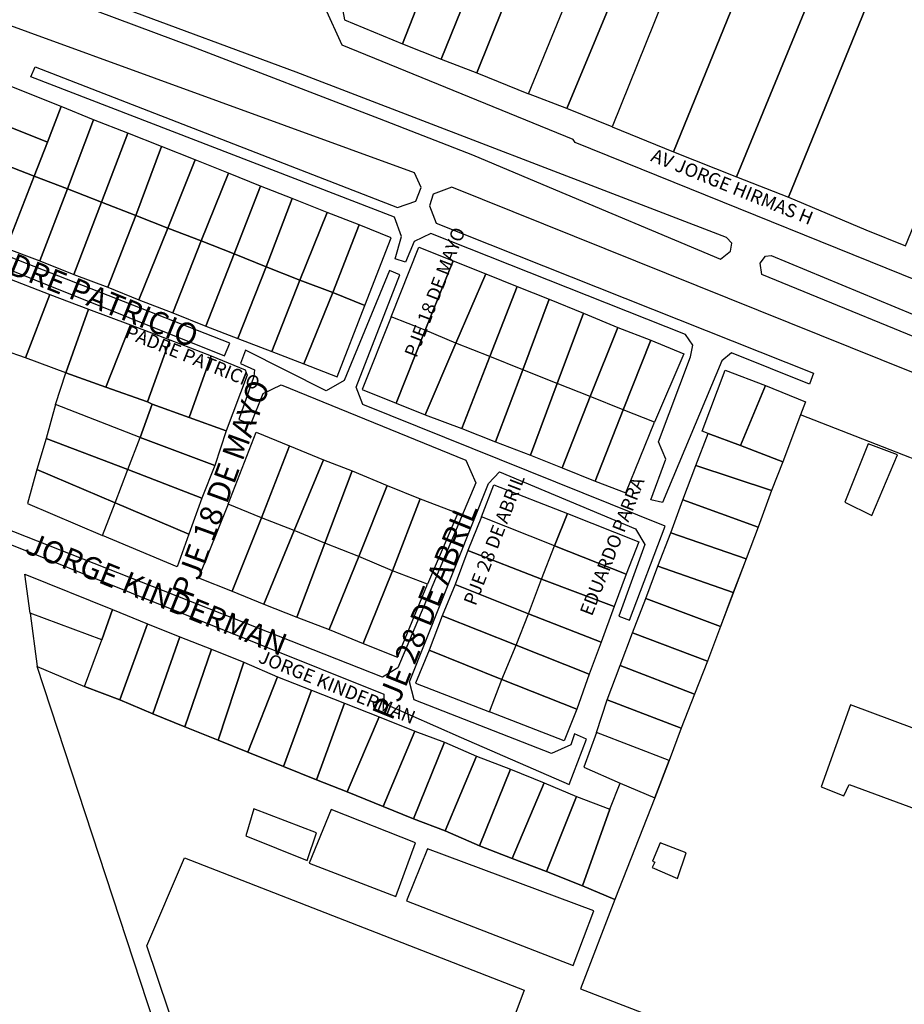
# Model space of a CAD drawing. Units: inches. Extents: x 394044 to 418064, y 6252608 to 6284423.
# Drawn here: x 402478 to 402756, y 6275795 to 6276105 of the extents above; entities that cross this region are included whole.
import ezdxf

# ---------------------------------------------------------------- set-up
doc = ezdxf.new("R2010")
doc.units = ezdxf.units.IN
doc.header["$MEASUREMENT"] = 0
for name, color, linetype in [('NO_VIVIENDA', 7, 'CONTINUOUS'), ('NOMBRE_C_GRANDE', 7, 'CONTINUOUS'), ('NOMBRE_CALLE', 7, 'CONTINUOUS'), ('PARCELA', 7, 'CONTINUOUS'), ('SOLERA', 7, 'CONTINUOUS')]:
    doc.layers.add(name, color=color, linetype=linetype)
doc.styles.add('AUDIT_D_050910191855-0', font='txt')

msp = doc.modelspace()

# ---------------------------------------------------------------- linework, layer by layer
at = {"layer": 'NO_VIVIENDA', "color": 3}
for points in [[(402753.55, 6275967.96), (402744.38, 6275971.39), (402737.01, 6275953.09), (402745.56, 6275948.88), (402753.55, 6275967.96)], [(402753.55, 6275967.96), (402744.38, 6275971.39), (402737.01, 6275953.09), (402745.56, 6275948.88), (402753.55, 6275967.96)], [(402805.72, 6275864.33), (402738.83, 6275889.29), (402729.57, 6275863.48), (402736.73, 6275860.68), (402738.41, 6275864.19), (402798.71, 6275842.03), (402805.72, 6275864.33)], [(402805.72, 6275864.33), (402738.83, 6275889.29), (402729.57, 6275863.48), (402736.73, 6275860.68), (402738.41, 6275864.19), (402798.71, 6275842.03), (402805.72, 6275864.33)], [(402567.89, 6275840.35), (402570.83, 6275849.04), (402551.2, 6275856.61), (402548.68, 6275848.06), (402567.89, 6275840.35)], [(402567.89, 6275840.35), (402570.83, 6275849.04), (402551.2, 6275856.61), (402548.68, 6275848.06), (402567.89, 6275840.35)], [(402595.79, 6275828.99), (402601.96, 6275845.82), (402575.46, 6275856.33), (402568.59, 6275839.5), (402595.79, 6275828.99)], [(402595.79, 6275828.99), (402601.96, 6275845.82), (402575.46, 6275856.33), (402568.59, 6275839.5), (402595.79, 6275828.99)], [(402676.57, 6275840.07), (402677.27, 6275839.79), (402676.43, 6275838.1), (402684.42, 6275834.6), (402687.08, 6275842.73), (402678.95, 6275845.82), (402676.57, 6275840.07)], [(402676.57, 6275840.07), (402677.27, 6275839.79), (402676.43, 6275838.1), (402684.42, 6275834.6), (402687.08, 6275842.73), (402678.95, 6275845.82), (402676.57, 6275840.07)], [(402658.06, 6275824.5), (402605.75, 6275843.99), (402599.16, 6275827.59), (402651.61, 6275807.25), (402658.06, 6275824.5)], [(402658.06, 6275824.5), (402605.75, 6275843.99), (402599.16, 6275827.59), (402651.61, 6275807.25), (402658.06, 6275824.5)], [(402606.17, 6275719.19), (402541.38, 6275742.46), (402517.54, 6275813.42), (402529.32, 6275841.19), (402636.18, 6275799.54), (402606.17, 6275719.19)], [(402606.17, 6275719.19), (402541.38, 6275742.46), (402517.54, 6275813.42), (402529.32, 6275841.19), (402636.18, 6275799.54), (402606.17, 6275719.19)]]:
    msp.add_lwpolyline(points, dxfattribs=at)
at = {"layer": 'PARCELA', "color": 8}
for points in [[(402621.32, 6276088.13), (402637.58, 6276081.54), (402664.65, 6276147.87), (402647.96, 6276154.88), (402640.53, 6276136.37), (402633.94, 6276119.83), (402621.32, 6276088.13)], [(402621.32, 6276088.13), (402637.58, 6276081.54), (402664.65, 6276147.87), (402647.96, 6276154.88), (402640.53, 6276136.37), (402633.94, 6276119.83), (402621.32, 6276088.13)], [(402664.65, 6276147.87), (402676.99, 6276142.82), (402649.64, 6276076.92), (402637.58, 6276081.54), (402664.65, 6276147.87)], [(402664.65, 6276147.87), (402676.99, 6276142.82), (402649.64, 6276076.92), (402637.58, 6276081.54), (402664.65, 6276147.87)], [(402719.34, 6276049.01), (402743.6, 6276038.77), (402756.08, 6276033.72), (402782.3, 6276097.81), (402787.35, 6276109.87), (402790.01, 6276116.46), (402792.26, 6276121.79), (402794.64, 6276127.96), (402796.32, 6276132.03), (402786.23, 6276135.81), (402781.32, 6276137.64), (402776.97, 6276139.32), (402768.28, 6276142.54), (402759.02, 6276146.05), (402746.82, 6276116.46), (402719.34, 6276049.01)], [(402719.34, 6276049.01), (402743.6, 6276038.77), (402756.08, 6276033.72), (402782.3, 6276097.81), (402787.35, 6276109.87), (402790.01, 6276116.46), (402792.26, 6276121.79), (402794.64, 6276127.96), (402796.32, 6276132.03), (402786.23, 6276135.81), (402781.32, 6276137.64), (402776.97, 6276139.32), (402768.28, 6276142.54), (402759.02, 6276146.05), (402746.82, 6276116.46), (402719.34, 6276049.01)], [(402676.99, 6276142.82), (402679.93, 6276141.56), (402690.45, 6276137.36), (402663.81, 6276071.17), (402649.64, 6276076.92), (402676.99, 6276142.82)], [(402676.99, 6276142.82), (402679.93, 6276141.56), (402690.45, 6276137.36), (402663.81, 6276071.17), (402649.64, 6276076.92), (402676.99, 6276142.82)], [(402683.16, 6276063.31), (402710.22, 6276129.78), (402696.62, 6276134.69), (402690.45, 6276137.36), (402663.81, 6276071.17), (402683.16, 6276063.31)], [(402683.16, 6276063.31), (402710.22, 6276129.78), (402696.62, 6276134.69), (402690.45, 6276137.36), (402663.81, 6276071.17), (402683.16, 6276063.31)], [(402702.93, 6276055.46), (402730.41, 6276122.35), (402719.62, 6276126.28), (402710.22, 6276129.78), (402683.16, 6276063.31), (402702.93, 6276055.46)], [(402702.93, 6276055.46), (402730.41, 6276122.35), (402719.62, 6276126.28), (402710.22, 6276129.78), (402683.16, 6276063.31), (402702.93, 6276055.46)], [(402597.9, 6276097.25), (402610.1, 6276092.48), (402622.86, 6276124.17), (402610.38, 6276129.08), (402607.71, 6276122.21), (402597.9, 6276097.25)], [(402597.9, 6276097.25), (402610.1, 6276092.48), (402622.86, 6276124.17), (402610.38, 6276129.08), (402607.71, 6276122.21), (402597.9, 6276097.25)], [(402610.1, 6276092.48), (402621.32, 6276088.13), (402633.94, 6276119.83), (402622.86, 6276124.17), (402610.1, 6276092.48)], [(402610.1, 6276092.48), (402621.32, 6276088.13), (402633.94, 6276119.83), (402622.86, 6276124.17), (402610.1, 6276092.48)], [(402597.9, 6276097.25), (402607.71, 6276122.21), (402579.11, 6276107.63), (402579.67, 6276104.82), (402597.9, 6276097.25)], [(402597.9, 6276097.25), (402607.71, 6276122.21), (402579.11, 6276107.63), (402579.67, 6276104.82), (402597.9, 6276097.25)], [(402702.93, 6276055.46), (402719.34, 6276049.01), (402746.82, 6276116.46), (402738.55, 6276119.41), (402730.41, 6276122.35), (402702.93, 6276055.46)], [(402702.93, 6276055.46), (402719.34, 6276049.01), (402746.82, 6276116.46), (402738.55, 6276119.41), (402730.41, 6276122.35), (402702.93, 6276055.46)], [(402490.62, 6276077.62), (402467.62, 6276086.73), (402462.85, 6276080.28), (402461.59, 6276076.21), (402486.27, 6276066.4), (402490.62, 6276077.62)], [(402490.62, 6276077.62), (402467.62, 6276086.73), (402462.85, 6276080.28), (402461.59, 6276076.21), (402486.27, 6276066.4), (402490.62, 6276077.62)], [(402500.72, 6276073.41), (402490.62, 6276077.62), (402486.27, 6276066.4), (402482.07, 6276055.6), (402492.58, 6276051.67), (402500.72, 6276073.41)], [(402500.72, 6276073.41), (402490.62, 6276077.62), (402486.27, 6276066.4), (402482.07, 6276055.6), (402492.58, 6276051.67), (402500.72, 6276073.41)], [(402461.59, 6276076.21), (402458.09, 6276065), (402482.07, 6276055.6), (402486.27, 6276066.4), (402461.59, 6276076.21)], [(402461.59, 6276076.21), (402458.09, 6276065), (402482.07, 6276055.6), (402486.27, 6276066.4), (402461.59, 6276076.21)], [(402511.51, 6276069.2), (402500.72, 6276073.41), (402492.58, 6276051.67), (402503.24, 6276047.47), (402511.51, 6276069.2)], [(402511.51, 6276069.2), (402500.72, 6276073.41), (402492.58, 6276051.67), (402503.24, 6276047.47), (402511.51, 6276069.2)], [(402522.17, 6276065), (402511.51, 6276069.2), (402503.24, 6276047.47), (402514.04, 6276043.26), (402522.17, 6276065)], [(402522.17, 6276065), (402511.51, 6276069.2), (402503.24, 6276047.47), (402514.04, 6276043.26), (402522.17, 6276065)], [(402458.09, 6276065), (402453.18, 6276048.87), (402455.42, 6276040.04), (402473.23, 6276033.02), (402482.07, 6276055.6), (402458.09, 6276065)], [(402458.09, 6276065), (402453.18, 6276048.87), (402455.42, 6276040.04), (402473.23, 6276033.02), (402482.07, 6276055.6), (402458.09, 6276065)], [(402532.69, 6276060.79), (402522.17, 6276065), (402514.04, 6276043.26), (402524.14, 6276039.33), (402532.69, 6276060.79)], [(402532.69, 6276060.79), (402522.17, 6276065), (402514.04, 6276043.26), (402524.14, 6276039.33), (402532.69, 6276060.79)], [(402543.21, 6276056.58), (402532.69, 6276060.79), (402524.14, 6276039.33), (402534.65, 6276035.27), (402543.21, 6276056.58)], [(402543.21, 6276056.58), (402532.69, 6276060.79), (402524.14, 6276039.33), (402534.65, 6276035.27), (402543.21, 6276056.58)], [(402482.07, 6276055.6), (402473.23, 6276033.02), (402483.89, 6276028.96), (402492.58, 6276051.67), (402482.07, 6276055.6)], [(402482.07, 6276055.6), (402473.23, 6276033.02), (402483.89, 6276028.96), (402492.58, 6276051.67), (402482.07, 6276055.6)], [(402553.3, 6276052.52), (402543.21, 6276056.58), (402534.65, 6276035.27), (402545.03, 6276031.2), (402553.3, 6276052.52)], [(402553.3, 6276052.52), (402543.21, 6276056.58), (402534.65, 6276035.27), (402545.03, 6276031.2), (402553.3, 6276052.52)], [(402563.26, 6276048.59), (402553.3, 6276052.52), (402545.03, 6276031.2), (402554.99, 6276027.13), (402563.26, 6276048.59)], [(402563.26, 6276048.59), (402553.3, 6276052.52), (402545.03, 6276031.2), (402554.99, 6276027.13), (402563.26, 6276048.59)], [(402483.89, 6276028.96), (402494.55, 6276024.75), (402503.24, 6276047.47), (402492.58, 6276051.67), (402483.89, 6276028.96)], [(402483.89, 6276028.96), (402494.55, 6276024.75), (402503.24, 6276047.47), (402492.58, 6276051.67), (402483.89, 6276028.96)], [(402494.55, 6276024.75), (402505.2, 6276020.68), (402514.04, 6276043.26), (402503.24, 6276047.47), (402494.55, 6276024.75)], [(402494.55, 6276024.75), (402505.2, 6276020.68), (402514.04, 6276043.26), (402503.24, 6276047.47), (402494.55, 6276024.75)], [(402574.2, 6276044.24), (402563.26, 6276048.59), (402554.99, 6276027.13), (402565.64, 6276022.93), (402574.2, 6276044.24)], [(402574.2, 6276044.24), (402563.26, 6276048.59), (402554.99, 6276027.13), (402565.64, 6276022.93), (402574.2, 6276044.24)], [(402505.2, 6276020.68), (402515.02, 6276016.76), (402524.14, 6276039.33), (402514.04, 6276043.26), (402505.2, 6276020.68)], [(402505.2, 6276020.68), (402515.02, 6276016.76), (402524.14, 6276039.33), (402514.04, 6276043.26), (402505.2, 6276020.68)], [(402584.29, 6276040.32), (402574.2, 6276044.24), (402565.64, 6276022.93), (402576.02, 6276019), (402584.29, 6276040.32)], [(402584.29, 6276040.32), (402574.2, 6276044.24), (402565.64, 6276022.93), (402576.02, 6276019), (402584.29, 6276040.32)], [(402586.12, 6276014.93), (402594.39, 6276036.25), (402584.29, 6276040.32), (402576.02, 6276019), (402586.12, 6276014.93)], [(402586.12, 6276014.93), (402594.39, 6276036.25), (402584.29, 6276040.32), (402576.02, 6276019), (402586.12, 6276014.93)], [(402515.02, 6276016.76), (402525.68, 6276012.69), (402534.65, 6276035.27), (402524.14, 6276039.33), (402515.02, 6276016.76)], [(402515.02, 6276016.76), (402525.68, 6276012.69), (402534.65, 6276035.27), (402524.14, 6276039.33), (402515.02, 6276016.76)], [(402525.68, 6276012.69), (402536.05, 6276008.48), (402545.03, 6276031.2), (402534.65, 6276035.27), (402525.68, 6276012.69)], [(402525.68, 6276012.69), (402536.05, 6276008.48), (402545.03, 6276031.2), (402534.65, 6276035.27), (402525.68, 6276012.69)], [(402536.05, 6276008.48), (402546.15, 6276004.56), (402554.99, 6276027.13), (402545.03, 6276031.2), (402536.05, 6276008.48)], [(402536.05, 6276008.48), (402546.15, 6276004.56), (402554.99, 6276027.13), (402545.03, 6276031.2), (402536.05, 6276008.48)], [(402594.39, 6276011.43), (402603.09, 6276033.3), (402613.88, 6276028.96), (402605.05, 6276007.22), (402594.39, 6276011.43)], [(402594.39, 6276011.43), (402603.09, 6276033.3), (402613.88, 6276028.96), (402605.05, 6276007.22), (402594.39, 6276011.43)], [(402613.88, 6276028.96), (402624.12, 6276024.89), (402614.72, 6276003.15), (402605.05, 6276007.22), (402613.88, 6276028.96)], [(402613.88, 6276028.96), (402624.12, 6276024.89), (402614.72, 6276003.15), (402605.05, 6276007.22), (402613.88, 6276028.96)], [(402546.15, 6276004.56), (402556.81, 6276000.49), (402565.64, 6276022.93), (402554.99, 6276027.13), (402546.15, 6276004.56)], [(402546.15, 6276004.56), (402556.81, 6276000.49), (402565.64, 6276022.93), (402554.99, 6276027.13), (402546.15, 6276004.56)], [(402624.12, 6276024.89), (402633.94, 6276020.96), (402625.38, 6275998.95), (402614.72, 6276003.15), (402624.12, 6276024.89)], [(402624.12, 6276024.89), (402633.94, 6276020.96), (402625.38, 6275998.95), (402614.72, 6276003.15), (402624.12, 6276024.89)], [(402466.08, 6276003.15), (402472.39, 6276024.05), (402486.97, 6276018.44), (402479.4, 6275998.53), (402466.08, 6276003.15)], [(402466.08, 6276003.15), (402472.39, 6276024.05), (402486.97, 6276018.44), (402479.4, 6275998.53), (402466.08, 6276003.15)], [(402556.81, 6276000.49), (402566.91, 6275996.56), (402576.02, 6276019), (402565.64, 6276022.93), (402556.81, 6276000.49)], [(402556.81, 6276000.49), (402566.91, 6275996.56), (402576.02, 6276019), (402565.64, 6276022.93), (402556.81, 6276000.49)], [(402486.97, 6276018.44), (402499.17, 6276013.81), (402492.02, 6275993.76), (402479.4, 6275998.53), (402486.97, 6276018.44)], [(402486.97, 6276018.44), (402499.17, 6276013.81), (402492.02, 6275993.76), (402479.4, 6275998.53), (402486.97, 6276018.44)], [(402566.91, 6275996.56), (402577.42, 6275992.5), (402586.12, 6276014.93), (402576.02, 6276019), (402566.91, 6275996.56)], [(402566.91, 6275996.56), (402577.42, 6275992.5), (402586.12, 6276014.93), (402576.02, 6276019), (402566.91, 6275996.56)], [(402633.94, 6276020.96), (402644.03, 6276016.9), (402635.76, 6275994.74), (402625.38, 6275998.95), (402633.94, 6276020.96)], [(402633.94, 6276020.96), (402644.03, 6276016.9), (402635.76, 6275994.74), (402625.38, 6275998.95), (402633.94, 6276020.96)], [(402644.03, 6276016.9), (402654.83, 6276012.55), (402646.56, 6275990.39), (402635.76, 6275994.74), (402644.03, 6276016.9)], [(402644.03, 6276016.9), (402654.83, 6276012.55), (402646.56, 6275990.39), (402635.76, 6275994.74), (402644.03, 6276016.9)], [(402499.17, 6276013.81), (402512.36, 6276008.9), (402504.64, 6275989.27), (402492.02, 6275993.76), (402499.17, 6276013.81)], [(402499.17, 6276013.81), (402512.36, 6276008.9), (402504.64, 6275989.27), (402492.02, 6275993.76), (402499.17, 6276013.81)], [(402654.83, 6276012.55), (402665.63, 6276008.06), (402656.93, 6275986.33), (402646.56, 6275990.39), (402654.83, 6276012.55)], [(402654.83, 6276012.55), (402665.63, 6276008.06), (402656.93, 6275986.33), (402646.56, 6275990.39), (402654.83, 6276012.55)], [(402512.36, 6276008.9), (402524.7, 6276004.14), (402517.68, 6275984.64), (402504.64, 6275989.27), (402512.36, 6276008.9)], [(402512.36, 6276008.9), (402524.7, 6276004.14), (402517.68, 6275984.64), (402504.64, 6275989.27), (402512.36, 6276008.9)], [(402594.39, 6276011.43), (402585.28, 6275988.57), (402595.93, 6275984.22), (402605.05, 6276007.22), (402594.39, 6276011.43)], [(402594.39, 6276011.43), (402585.28, 6275988.57), (402595.93, 6275984.22), (402605.05, 6276007.22), (402594.39, 6276011.43)], [(402595.93, 6275984.22), (402605.05, 6275980.58), (402614.72, 6276003.15), (402605.05, 6276007.22), (402595.93, 6275984.22)], [(402595.93, 6275984.22), (402605.05, 6275980.58), (402614.72, 6276003.15), (402605.05, 6276007.22), (402595.93, 6275984.22)], [(402665.63, 6276008.06), (402676.01, 6276004), (402667.31, 6275982.12), (402656.93, 6275986.33), (402665.63, 6276008.06)], [(402665.63, 6276008.06), (402676.01, 6276004), (402667.31, 6275982.12), (402656.93, 6275986.33), (402665.63, 6276008.06)], [(402524.7, 6276004.14), (402537.74, 6275999.09), (402530.87, 6275979.74), (402519.23, 6275983.94), (402517.68, 6275984.64), (402524.7, 6276004.14)], [(402524.7, 6276004.14), (402537.74, 6275999.09), (402530.87, 6275979.74), (402519.23, 6275983.94), (402517.68, 6275984.64), (402524.7, 6276004.14)], [(402605.05, 6275980.58), (402616.55, 6275976.23), (402625.38, 6275998.95), (402614.72, 6276003.15), (402605.05, 6275980.58)], [(402605.05, 6275980.58), (402616.55, 6275976.23), (402625.38, 6275998.95), (402614.72, 6276003.15), (402605.05, 6275980.58)], [(402676.01, 6276004), (402686.38, 6275999.79), (402677.13, 6275978.19), (402667.31, 6275982.12), (402676.01, 6276004)], [(402676.01, 6276004), (402686.38, 6275999.79), (402677.13, 6275978.19), (402667.31, 6275982.12), (402676.01, 6276004)], [(402537.74, 6275999.09), (402548.39, 6275994.74), (402549.1, 6275993.06), (402542.51, 6275975.53), (402530.87, 6275979.74), (402537.74, 6275999.09)], [(402537.74, 6275999.09), (402548.39, 6275994.74), (402549.1, 6275993.06), (402542.51, 6275975.53), (402530.87, 6275979.74), (402537.74, 6275999.09)], [(402616.55, 6275976.23), (402627.2, 6275972.02), (402635.76, 6275994.74), (402625.38, 6275998.95), (402616.55, 6275976.23)], [(402616.55, 6275976.23), (402627.2, 6275972.02), (402635.76, 6275994.74), (402625.38, 6275998.95), (402616.55, 6275976.23)], [(402515.44, 6275973.43), (402488.8, 6275983.8), (402492.02, 6275993.76), (402504.64, 6275989.27), (402517.68, 6275984.64), (402519.23, 6275983.94), (402515.44, 6275973.43)], [(402515.44, 6275973.43), (402488.8, 6275983.8), (402492.02, 6275993.76), (402504.64, 6275989.27), (402517.68, 6275984.64), (402519.23, 6275983.94), (402515.44, 6275973.43)], [(402627.2, 6275972.02), (402638.14, 6275967.82), (402646.56, 6275990.39), (402635.76, 6275994.74), (402627.2, 6275972.02)], [(402627.2, 6275972.02), (402638.14, 6275967.82), (402646.56, 6275990.39), (402635.76, 6275994.74), (402627.2, 6275972.02)], [(402694.09, 6275974.69), (402692.13, 6275975.39), (402699.42, 6275994.6), (402712.04, 6275989.83), (402704.19, 6275970.9), (402694.09, 6275974.69)], [(402694.09, 6275974.69), (402692.13, 6275975.39), (402699.42, 6275994.6), (402712.04, 6275989.83), (402704.19, 6275970.9), (402694.09, 6275974.69)], [(402638.14, 6275967.82), (402648.1, 6275963.89), (402656.93, 6275986.33), (402646.56, 6275990.39), (402638.14, 6275967.82)], [(402638.14, 6275967.82), (402648.1, 6275963.89), (402656.93, 6275986.33), (402646.56, 6275990.39), (402638.14, 6275967.82)], [(402712.04, 6275989.83), (402724.67, 6275984.64), (402723.12, 6275980.58), (402717.51, 6275965.71), (402704.19, 6275970.9), (402712.04, 6275989.83)], [(402712.04, 6275989.83), (402724.67, 6275984.64), (402723.12, 6275980.58), (402717.51, 6275965.71), (402704.19, 6275970.9), (402712.04, 6275989.83)], [(402648.1, 6275963.89), (402658.48, 6275959.68), (402667.31, 6275982.12), (402656.93, 6275986.33), (402648.1, 6275963.89)], [(402648.1, 6275963.89), (402658.48, 6275959.68), (402667.31, 6275982.12), (402656.93, 6275986.33), (402648.1, 6275963.89)], [(402488.8, 6275983.8), (402485.85, 6275973.14), (402511.51, 6275963.33), (402515.44, 6275973.43), (402488.8, 6275983.8)], [(402488.8, 6275983.8), (402485.85, 6275973.14), (402511.51, 6275963.33), (402515.44, 6275973.43), (402488.8, 6275983.8)], [(402542.51, 6275975.53), (402538.86, 6275964.59), (402515.44, 6275973.43), (402519.23, 6275983.94), (402542.51, 6275975.53)], [(402542.51, 6275975.53), (402538.86, 6275964.59), (402515.44, 6275973.43), (402519.23, 6275983.94), (402542.51, 6275975.53)], [(402658.48, 6275959.68), (402668.15, 6275956.04), (402677.13, 6275978.19), (402667.31, 6275982.12), (402658.48, 6275959.68)], [(402658.48, 6275959.68), (402668.15, 6275956.04), (402677.13, 6275978.19), (402667.31, 6275982.12), (402658.48, 6275959.68)], [(402723.12, 6275980.58), (402717.51, 6275965.71), (402714.01, 6275956.74), (402709.8, 6275945.24), (402706.01, 6275935.28), (402697.88, 6275913.97), (402693.81, 6275903.03), (402689.75, 6275892.65), (402685.54, 6275881.99), (402681.75, 6275871.76), (402677.27, 6275859.98), (402664.65, 6275828.01), (402653.85, 6275799.96), (402780.48, 6275751.02), (402806.7, 6275842.73), (402836.29, 6275936.4), (402792.4, 6275953.51), (402723.12, 6275980.58)], [(402723.12, 6275980.58), (402717.51, 6275965.71), (402714.01, 6275956.74), (402709.8, 6275945.24), (402706.01, 6275935.28), (402697.88, 6275913.97), (402693.81, 6275903.03), (402689.75, 6275892.65), (402685.54, 6275881.99), (402681.75, 6275871.76), (402677.27, 6275859.98), (402664.65, 6275828.01), (402653.85, 6275799.96), (402780.48, 6275751.02), (402806.7, 6275842.73), (402836.29, 6275936.4), (402792.4, 6275953.51), (402723.12, 6275980.58)], [(402553.58, 6275948.18), (402543.07, 6275952.39), (402551.9, 6275975.11), (402562.42, 6275970.76), (402553.58, 6275948.18)], [(402553.58, 6275948.18), (402543.07, 6275952.39), (402551.9, 6275975.11), (402562.42, 6275970.76), (402553.58, 6275948.18)], [(402485.85, 6275973.14), (402482.91, 6275963.33), (402507.59, 6275952.81), (402511.51, 6275963.33), (402485.85, 6275973.14)], [(402485.85, 6275973.14), (402482.91, 6275963.33), (402507.59, 6275952.81), (402511.51, 6275963.33), (402485.85, 6275973.14)], [(402538.86, 6275964.59), (402534.79, 6275954.35), (402511.51, 6275963.33), (402515.44, 6275973.43), (402538.86, 6275964.59)], [(402538.86, 6275964.59), (402534.79, 6275954.35), (402511.51, 6275963.33), (402515.44, 6275973.43), (402538.86, 6275964.59)], [(402690.17, 6275964.59), (402694.09, 6275974.69), (402704.19, 6275970.9), (402717.51, 6275965.71), (402714.01, 6275956.74), (402690.17, 6275964.59)], [(402690.17, 6275964.59), (402694.09, 6275974.69), (402704.19, 6275970.9), (402717.51, 6275965.71), (402714.01, 6275956.74), (402690.17, 6275964.59)], [(402562.42, 6275970.76), (402573.08, 6275966.41), (402563.82, 6275944.12), (402553.58, 6275948.18), (402562.42, 6275970.76)], [(402562.42, 6275970.76), (402573.08, 6275966.41), (402563.82, 6275944.12), (402553.58, 6275948.18), (402562.42, 6275970.76)], [(402573.08, 6275966.41), (402582.05, 6275962.91), (402573.5, 6275940.19), (402563.82, 6275944.12), (402573.08, 6275966.41)], [(402573.08, 6275966.41), (402582.05, 6275962.91), (402573.5, 6275940.19), (402563.82, 6275944.12), (402573.08, 6275966.41)], [(402482.91, 6275963.33), (402479.96, 6275952.67), (402503.52, 6275942.57), (402507.59, 6275952.81), (402482.91, 6275963.33)], [(402482.91, 6275963.33), (402479.96, 6275952.67), (402503.52, 6275942.57), (402507.59, 6275952.81), (402482.91, 6275963.33)], [(402534.79, 6275954.35), (402530.73, 6275943), (402507.59, 6275952.81), (402511.51, 6275963.33), (402534.79, 6275954.35)], [(402534.79, 6275954.35), (402530.73, 6275943), (402507.59, 6275952.81), (402511.51, 6275963.33), (402534.79, 6275954.35)], [(402582.05, 6275962.91), (402593.13, 6275958.28), (402584.15, 6275935.98), (402573.5, 6275940.19), (402582.05, 6275962.91)], [(402582.05, 6275962.91), (402593.13, 6275958.28), (402584.15, 6275935.98), (402573.5, 6275940.19), (402582.05, 6275962.91)], [(402686.1, 6275953.79), (402690.17, 6275964.59), (402714.01, 6275956.74), (402709.8, 6275945.24), (402686.1, 6275953.79)], [(402686.1, 6275953.79), (402690.17, 6275964.59), (402714.01, 6275956.74), (402709.8, 6275945.24), (402686.1, 6275953.79)], [(402593.13, 6275958.28), (402603.51, 6275954.07), (402594.81, 6275931.5), (402584.15, 6275935.98), (402593.13, 6275958.28)], [(402593.13, 6275958.28), (402603.51, 6275954.07), (402594.81, 6275931.5), (402584.15, 6275935.98), (402593.13, 6275958.28)], [(402622.72, 6275948.46), (402626.64, 6275958.56), (402649.78, 6275949.45), (402645.72, 6275939.35), (402622.72, 6275948.46)], [(402622.72, 6275948.46), (402626.64, 6275958.56), (402649.78, 6275949.45), (402645.72, 6275939.35), (402622.72, 6275948.46)], [(402603.51, 6275954.07), (402615.29, 6275949.59), (402605.75, 6275927.29), (402594.81, 6275931.5), (402603.51, 6275954.07)], [(402603.51, 6275954.07), (402615.29, 6275949.59), (402605.75, 6275927.29), (402594.81, 6275931.5), (402603.51, 6275954.07)], [(402682.32, 6275943.42), (402686.1, 6275953.79), (402709.8, 6275945.24), (402706.01, 6275935.28), (402682.32, 6275943.42)], [(402682.32, 6275943.42), (402686.1, 6275953.79), (402709.8, 6275945.24), (402706.01, 6275935.28), (402682.32, 6275943.42)], [(402530.73, 6275943), (402527.08, 6275932.76), (402503.52, 6275942.57), (402507.59, 6275952.81), (402530.73, 6275943)], [(402530.73, 6275943), (402527.08, 6275932.76), (402503.52, 6275942.57), (402507.59, 6275952.81), (402530.73, 6275943)], [(402543.07, 6275952.39), (402533.81, 6275929.25), (402544.33, 6275925.05), (402553.58, 6275948.18), (402543.07, 6275952.39)], [(402543.07, 6275952.39), (402533.81, 6275929.25), (402544.33, 6275925.05), (402553.58, 6275948.18), (402543.07, 6275952.39)], [(402544.33, 6275925.05), (402554.28, 6275920.98), (402563.82, 6275944.12), (402553.58, 6275948.18), (402544.33, 6275925.05)], [(402544.33, 6275925.05), (402554.28, 6275920.98), (402563.82, 6275944.12), (402553.58, 6275948.18), (402544.33, 6275925.05)], [(402622.72, 6275948.46), (402618.51, 6275937.81), (402641.65, 6275928.83), (402645.72, 6275939.35), (402622.72, 6275948.46)], [(402622.72, 6275948.46), (402618.51, 6275937.81), (402641.65, 6275928.83), (402645.72, 6275939.35), (402622.72, 6275948.46)], [(402649.78, 6275949.45), (402672.22, 6275940.61), (402668.29, 6275930.37), (402645.72, 6275939.35), (402649.78, 6275949.45)], [(402649.78, 6275949.45), (402672.22, 6275940.61), (402668.29, 6275930.37), (402645.72, 6275939.35), (402649.78, 6275949.45)], [(402554.28, 6275920.98), (402564.66, 6275916.91), (402573.5, 6275940.19), (402563.82, 6275944.12), (402554.28, 6275920.98)], [(402554.28, 6275920.98), (402564.66, 6275916.91), (402573.5, 6275940.19), (402563.82, 6275944.12), (402554.28, 6275920.98)], [(402678.25, 6275932.9), (402682.32, 6275943.42), (402706.01, 6275935.28), (402701.95, 6275924.62), (402678.25, 6275932.9)], [(402678.25, 6275932.9), (402682.32, 6275943.42), (402706.01, 6275935.28), (402701.95, 6275924.62), (402678.25, 6275932.9)], [(402564.66, 6275916.91), (402574.9, 6275912.99), (402584.15, 6275935.98), (402573.5, 6275940.19), (402564.66, 6275916.91)], [(402564.66, 6275916.91), (402574.9, 6275912.99), (402584.15, 6275935.98), (402573.5, 6275940.19), (402564.66, 6275916.91)], [(402618.51, 6275937.81), (402614.44, 6275927.15), (402637.58, 6275917.89), (402641.65, 6275928.83), (402618.51, 6275937.81)], [(402618.51, 6275937.81), (402614.44, 6275927.15), (402637.58, 6275917.89), (402641.65, 6275928.83), (402618.51, 6275937.81)], [(402668.29, 6275930.37), (402664.51, 6275920.28), (402641.65, 6275928.83), (402645.72, 6275939.35), (402668.29, 6275930.37)], [(402668.29, 6275930.37), (402664.51, 6275920.28), (402641.65, 6275928.83), (402645.72, 6275939.35), (402668.29, 6275930.37)], [(402574.9, 6275912.99), (402585.56, 6275908.64), (402594.81, 6275931.5), (402584.15, 6275935.98), (402574.9, 6275912.99)], [(402574.9, 6275912.99), (402585.56, 6275908.64), (402594.81, 6275931.5), (402584.15, 6275935.98), (402574.9, 6275912.99)], [(402585.56, 6275908.64), (402596.35, 6275904.29), (402605.75, 6275927.29), (402594.81, 6275931.5), (402585.56, 6275908.64)], [(402585.56, 6275908.64), (402596.35, 6275904.29), (402605.75, 6275927.29), (402594.81, 6275931.5), (402585.56, 6275908.64)], [(402674.46, 6275922.8), (402678.25, 6275932.9), (402701.95, 6275924.62), (402697.88, 6275913.97), (402674.46, 6275922.8)], [(402674.46, 6275922.8), (402678.25, 6275932.9), (402701.95, 6275924.62), (402697.88, 6275913.97), (402674.46, 6275922.8)], [(402479.12, 6275930.37), (402506.75, 6275919.3), (402503.38, 6275909.76), (402480.8, 6275918.17), (402479.12, 6275930.37)], [(402479.12, 6275930.37), (402506.75, 6275919.3), (402503.38, 6275909.76), (402480.8, 6275918.17), (402479.12, 6275930.37)], [(402664.51, 6275920.28), (402660.44, 6275909.06), (402637.58, 6275917.89), (402641.65, 6275928.83), (402664.51, 6275920.28)], [(402664.51, 6275920.28), (402660.44, 6275909.06), (402637.58, 6275917.89), (402641.65, 6275928.83), (402664.51, 6275920.28)], [(402614.44, 6275927.15), (402610.38, 6275917.33), (402633.66, 6275908.08), (402637.58, 6275917.89), (402614.44, 6275927.15)], [(402614.44, 6275927.15), (402610.38, 6275917.33), (402633.66, 6275908.08), (402637.58, 6275917.89), (402614.44, 6275927.15)], [(402670.26, 6275912), (402674.46, 6275922.8), (402697.88, 6275913.97), (402693.81, 6275903.03), (402670.26, 6275912)], [(402670.26, 6275912), (402674.46, 6275922.8), (402697.88, 6275913.97), (402693.81, 6275903.03), (402670.26, 6275912)], [(402506.75, 6275919.3), (402517.68, 6275914.81), (402508.99, 6275890.83), (402497.91, 6275895.04), (402503.38, 6275909.76), (402506.75, 6275919.3)], [(402506.75, 6275919.3), (402517.68, 6275914.81), (402508.99, 6275890.83), (402497.91, 6275895.04), (402503.38, 6275909.76), (402506.75, 6275919.3)], [(402480.8, 6275918.17), (402483.05, 6275901.35), (402497.91, 6275895.04), (402503.38, 6275909.76), (402480.8, 6275918.17)], [(402480.8, 6275918.17), (402483.05, 6275901.35), (402497.91, 6275895.04), (402503.38, 6275909.76), (402480.8, 6275918.17)], [(402610.38, 6275917.33), (402606.31, 6275906.54), (402629.17, 6275897.28), (402633.66, 6275908.08), (402610.38, 6275917.33)], [(402610.38, 6275917.33), (402606.31, 6275906.54), (402629.17, 6275897.28), (402633.66, 6275908.08), (402610.38, 6275917.33)], [(402660.44, 6275909.06), (402656.65, 6275898.96), (402633.66, 6275908.08), (402637.58, 6275917.89), (402660.44, 6275909.06)], [(402660.44, 6275909.06), (402656.65, 6275898.96), (402633.66, 6275908.08), (402637.58, 6275917.89), (402660.44, 6275909.06)], [(402517.68, 6275914.81), (402527.92, 6275910.74), (402519.37, 6275886.48), (402508.99, 6275890.83), (402517.68, 6275914.81)], [(402517.68, 6275914.81), (402527.92, 6275910.74), (402519.37, 6275886.48), (402508.99, 6275890.83), (402517.68, 6275914.81)], [(402527.92, 6275910.74), (402537.88, 6275906.82), (402529.46, 6275882.42), (402519.37, 6275886.48), (402527.92, 6275910.74)], [(402527.92, 6275910.74), (402537.88, 6275906.82), (402529.46, 6275882.42), (402519.37, 6275886.48), (402527.92, 6275910.74)], [(402666.33, 6275901.63), (402670.26, 6275912), (402693.81, 6275903.03), (402689.75, 6275892.65), (402666.33, 6275901.63)], [(402666.33, 6275901.63), (402670.26, 6275912), (402693.81, 6275903.03), (402689.75, 6275892.65), (402666.33, 6275901.63)], [(402537.88, 6275906.82), (402547.97, 6275902.75), (402539.98, 6275878.21), (402529.46, 6275882.42), (402537.88, 6275906.82)], [(402537.88, 6275906.82), (402547.97, 6275902.75), (402539.98, 6275878.21), (402529.46, 6275882.42), (402537.88, 6275906.82)], [(402656.65, 6275898.96), (402652.73, 6275887.88), (402629.17, 6275897.28), (402633.66, 6275908.08), (402656.65, 6275898.96)], [(402656.65, 6275898.96), (402652.73, 6275887.88), (402629.17, 6275897.28), (402633.66, 6275908.08), (402656.65, 6275898.96)], [(402606.31, 6275906.54), (402601.96, 6275896.16), (402625.24, 6275887.04), (402629.17, 6275897.28), (402606.31, 6275906.54)], [(402606.31, 6275906.54), (402601.96, 6275896.16), (402625.24, 6275887.04), (402629.17, 6275897.28), (402606.31, 6275906.54)], [(402547.97, 6275703.06), (402483.05, 6275901.35), (402497.91, 6275895.04), (402508.99, 6275890.83), (402519.37, 6275886.48), (402529.46, 6275882.42), (402539.98, 6275878.21), (402549.24, 6275874.42), (402560.45, 6275869.93), (402570.83, 6275865.73), (402580.51, 6275861.94), (402591.87, 6275857.31), (402601.4, 6275853.39), (402611.36, 6275849.6), (402622.16, 6275844.97), (402632.39, 6275840.91), (402643.19, 6275836.84), (402654.55, 6275832.35), (402664.65, 6275828.01), (402653.85, 6275799.96), (402780.48, 6275751.02)], [(402547.97, 6275703.06), (402483.05, 6275901.35), (402497.91, 6275895.04), (402508.99, 6275890.83), (402519.37, 6275886.48), (402529.46, 6275882.42), (402539.98, 6275878.21), (402549.24, 6275874.42), (402560.45, 6275869.93), (402570.83, 6275865.73), (402580.51, 6275861.94), (402591.87, 6275857.31), (402601.4, 6275853.39), (402611.36, 6275849.6), (402622.16, 6275844.97), (402632.39, 6275840.91), (402643.19, 6275836.84), (402654.55, 6275832.35), (402664.65, 6275828.01), (402653.85, 6275799.96), (402780.48, 6275751.02)], [(402547.97, 6275902.75), (402558.63, 6275898.12), (402549.24, 6275874.42), (402539.98, 6275878.21), (402547.97, 6275902.75)], [(402547.97, 6275902.75), (402558.63, 6275898.12), (402549.24, 6275874.42), (402539.98, 6275878.21), (402547.97, 6275902.75)], [(402662.26, 6275890.83), (402666.33, 6275901.63), (402689.75, 6275892.65), (402685.54, 6275881.99), (402662.26, 6275890.83)], [(402662.26, 6275890.83), (402666.33, 6275901.63), (402689.75, 6275892.65), (402685.54, 6275881.99), (402662.26, 6275890.83)], [(402558.63, 6275898.12), (402569.29, 6275893.91), (402560.45, 6275869.93), (402549.24, 6275874.42), (402558.63, 6275898.12)], [(402558.63, 6275898.12), (402569.29, 6275893.91), (402560.45, 6275869.93), (402549.24, 6275874.42), (402558.63, 6275898.12)], [(402652.73, 6275887.88), (402648.8, 6275877.93), (402625.24, 6275887.04), (402629.17, 6275897.28), (402652.73, 6275887.88)], [(402652.73, 6275887.88), (402648.8, 6275877.93), (402625.24, 6275887.04), (402629.17, 6275897.28), (402652.73, 6275887.88)], [(402569.29, 6275893.91), (402579.67, 6275889.85), (402570.83, 6275865.73), (402560.45, 6275869.93), (402569.29, 6275893.91)], [(402569.29, 6275893.91), (402579.67, 6275889.85), (402570.83, 6275865.73), (402560.45, 6275869.93), (402569.29, 6275893.91)], [(402579.67, 6275889.85), (402590.6, 6275885.5), (402580.51, 6275861.94), (402570.83, 6275865.73), (402579.67, 6275889.85)], [(402579.67, 6275889.85), (402590.6, 6275885.5), (402580.51, 6275861.94), (402570.83, 6275865.73), (402579.67, 6275889.85)], [(402658.9, 6275880.59), (402662.26, 6275890.83), (402685.54, 6275881.99), (402681.75, 6275871.76), (402658.9, 6275880.59)], [(402658.9, 6275880.59), (402662.26, 6275890.83), (402685.54, 6275881.99), (402681.75, 6275871.76), (402658.9, 6275880.59)], [(402590.6, 6275885.5), (402601.82, 6275881.01), (402591.87, 6275857.31), (402580.51, 6275861.94), (402590.6, 6275885.5)], [(402590.6, 6275885.5), (402601.82, 6275881.01), (402591.87, 6275857.31), (402580.51, 6275861.94), (402590.6, 6275885.5)], [(402601.82, 6275881.01), (402611.08, 6275877.51), (402601.4, 6275853.39), (402591.87, 6275857.31), (402601.82, 6275881.01)], [(402601.82, 6275881.01), (402611.08, 6275877.51), (402601.4, 6275853.39), (402591.87, 6275857.31), (402601.82, 6275881.01)], [(402658.9, 6275880.59), (402654.97, 6275869.65), (402666.33, 6275864.61), (402677.27, 6275859.98), (402681.75, 6275871.76), (402658.9, 6275880.59)], [(402658.9, 6275880.59), (402654.97, 6275869.65), (402666.33, 6275864.61), (402677.27, 6275859.98), (402681.75, 6275871.76), (402658.9, 6275880.59)], [(402611.08, 6275877.51), (402621.17, 6275873.16), (402611.36, 6275849.6), (402601.4, 6275853.39), (402611.08, 6275877.51)], [(402611.08, 6275877.51), (402621.17, 6275873.16), (402611.36, 6275849.6), (402601.4, 6275853.39), (402611.08, 6275877.51)], [(402621.17, 6275873.16), (402631.83, 6275869.09), (402622.16, 6275844.97), (402611.36, 6275849.6), (402621.17, 6275873.16)], [(402621.17, 6275873.16), (402631.83, 6275869.09), (402622.16, 6275844.97), (402611.36, 6275849.6), (402621.17, 6275873.16)], [(402631.83, 6275869.09), (402642.49, 6275864.75), (402632.39, 6275840.91), (402622.16, 6275844.97), (402631.83, 6275869.09)], [(402631.83, 6275869.09), (402642.49, 6275864.75), (402632.39, 6275840.91), (402622.16, 6275844.97), (402631.83, 6275869.09)], [(402642.49, 6275864.75), (402652.59, 6275860.4), (402643.19, 6275836.84), (402632.39, 6275840.91), (402642.49, 6275864.75)], [(402642.49, 6275864.75), (402652.59, 6275860.4), (402643.19, 6275836.84), (402632.39, 6275840.91), (402642.49, 6275864.75)], [(402663.1, 6275856.47), (402666.33, 6275864.61), (402677.27, 6275859.98), (402664.65, 6275828.01), (402654.55, 6275832.35), (402663.1, 6275856.47)], [(402663.1, 6275856.47), (402666.33, 6275864.61), (402677.27, 6275859.98), (402664.65, 6275828.01), (402654.55, 6275832.35), (402663.1, 6275856.47)], [(402652.59, 6275860.4), (402663.1, 6275856.47), (402654.55, 6275832.35), (402643.19, 6275836.84), (402652.59, 6275860.4)], [(402652.59, 6275860.4), (402663.1, 6275856.47), (402654.55, 6275832.35), (402643.19, 6275836.84), (402652.59, 6275860.4)]]:
    msp.add_lwpolyline(points, dxfattribs=at)
at = {"layer": 'SOLERA', "color": 62}
for points in [[(402699.84, 6276036.39), (402564.52, 6276088.41), (402508.43, 6276109.17), (402392.74, 6276152.78)], [(402699.84, 6276036.39), (402564.52, 6276088.41), (402508.43, 6276109.17), (402392.74, 6276152.78)], [(402394.14, 6276147.87), (402532.83, 6276095.99)], [(402394.14, 6276147.87), (402532.83, 6276095.99)], [(402686.94, 6276005.82), (402606.87, 6276037.65), (402601.54, 6276035.13), (402598.88, 6276028.54), (402595.65, 6276029.66), (402597.62, 6276036.67), (402595.37, 6276042.7), (402481.08, 6276086.87), (402482.35, 6276090.1), (402596.35, 6276045.78), (402602.1, 6276047.75), (402603.79, 6276052.09), (402601.68, 6276056.72), (402398.35, 6276130.9)], [(402686.94, 6276005.82), (402606.87, 6276037.65), (402601.54, 6276035.13), (402598.88, 6276028.54), (402595.65, 6276029.66), (402597.62, 6276036.67), (402595.37, 6276042.7), (402481.08, 6276086.87), (402482.35, 6276090.1), (402596.35, 6276045.78), (402602.1, 6276047.75), (402603.79, 6276052.09), (402601.68, 6276056.72), (402398.35, 6276130.9)], [(402532.83, 6276095.99), (402590.6, 6276073.83), (402619.91, 6276062.33), (402642.07, 6276053.08), (402697.88, 6276029.52)], [(402532.83, 6276095.99), (402590.6, 6276073.83), (402619.91, 6276062.33), (402642.07, 6276053.08), (402697.88, 6276029.52)], [(402912.43, 6275931.92), (402613.46, 6276052.24), (402607.57, 6276049.99), (402606.45, 6276046.35), (402608.55, 6276040.88), (402727.19, 6275993.62), (402725.93, 6275990.25), (402701.39, 6276000.07), (402698.3, 6275997.55), (402679.65, 6275952.95), (402676.01, 6275953.79), (402680.77, 6275966.55), (402678.39, 6275972.02), (402688.49, 6275998.81)], [(402912.43, 6275931.92), (402613.46, 6276052.24), (402607.57, 6276049.99), (402606.45, 6276046.35), (402608.55, 6276040.88), (402727.19, 6275993.62), (402725.93, 6275990.25), (402701.39, 6276000.07), (402698.3, 6275997.55), (402679.65, 6275952.95), (402676.01, 6275953.79), (402680.77, 6275966.55), (402678.39, 6275972.02), (402688.49, 6275998.81)], [(402452.06, 6276035.13), (402541.94, 6275999.09), (402543.63, 6276003.15), (402451.5, 6276039.19)], [(402452.06, 6276035.13), (402541.94, 6275999.09), (402543.63, 6276003.15), (402451.5, 6276039.19)], [(402697.88, 6276029.52), (402701.11, 6276032.04), (402701.53, 6276034.57)], [(402697.88, 6276029.52), (402701.11, 6276032.04), (402701.53, 6276034.57)], [(402701.53, 6276034.57), (402699.84, 6276036.39)], [(402701.53, 6276034.57), (402699.84, 6276036.39)], [(402472.81, 6275940.47), (402592.01, 6275892.65), (402592.15, 6275889.71), (402616.41, 6275879.05), (402650.34, 6275864.19), (402655.81, 6275878.49), (402652.03, 6275880.17), (402650.9, 6275876.67), (402644.73, 6275874), (402601.54, 6275890.83), (402600.14, 6275896.58), (402624.96, 6275958.98), (402628.47, 6275962.63), (402671.24, 6275944.68), (402674.18, 6275939.77), (402665.91, 6275917.19), (402669.27, 6275915.93), (402680.49, 6275945.52), (402585.42, 6275983.8), (402583.31, 6275989.27), (402597.06, 6276024.61), (402593.83, 6276026.01), (402579.53, 6275991.37), (402573.92, 6275988.15), (402548.54, 6276000.91), (402546.99, 6275996.7), (402551.34, 6275994.74), (402551.2, 6275992.64), (402546.43, 6275979.03), (402550.22, 6275977.63), (402554.14, 6275987.31), (402559.75, 6275989.97), (402617.81, 6275966.27), (402621.03, 6275959.12), (402596.49, 6275900.93), (402591.59, 6275897.98), (402472.25, 6275945.1)], [(402472.81, 6275940.47), (402592.01, 6275892.65), (402592.15, 6275889.71), (402616.41, 6275879.05), (402650.34, 6275864.19), (402655.81, 6275878.49), (402652.03, 6275880.17), (402650.9, 6275876.67), (402644.73, 6275874), (402601.54, 6275890.83), (402600.14, 6275896.58), (402624.96, 6275958.98), (402628.47, 6275962.63), (402671.24, 6275944.68), (402674.18, 6275939.77), (402665.91, 6275917.19), (402669.27, 6275915.93), (402680.49, 6275945.52), (402585.42, 6275983.8), (402583.31, 6275989.27), (402597.06, 6276024.61), (402593.83, 6276026.01), (402579.53, 6275991.37), (402573.92, 6275988.15), (402548.54, 6276000.91), (402546.99, 6275996.7), (402551.34, 6275994.74), (402551.2, 6275992.64), (402546.43, 6275979.03), (402550.22, 6275977.63), (402554.14, 6275987.31), (402559.75, 6275989.97), (402617.81, 6275966.27), (402621.03, 6275959.12), (402596.49, 6275900.93), (402591.59, 6275897.98), (402472.25, 6275945.1)], [(402688.49, 6275998.81), (402689.19, 6276002.45), (402686.94, 6276005.82)], [(402688.49, 6275998.81), (402689.19, 6276002.45), (402686.94, 6276005.82)]]:
    msp.add_lwpolyline(points, dxfattribs=at)
at = {"layer": 'SOLERA', "color": 30}
for points in [[(402578.97, 6276096.83), (402573.64, 6276108.61)], [(402578.97, 6276096.83), (402573.64, 6276108.61)], [(402786.09, 6276012.13), (402652.17, 6276066.26), (402651.61, 6276067.24), (402578.97, 6276096.83)], [(402786.09, 6276012.13), (402652.17, 6276066.26), (402651.61, 6276067.24), (402578.97, 6276096.83)], [(402710.36, 6276028.26), (402712.04, 6276030.5), (402713.87, 6276030.64)], [(402710.36, 6276028.26), (402712.04, 6276030.5), (402713.87, 6276030.64)], [(402713.87, 6276030.64), (402780.48, 6276003.01)], [(402713.87, 6276030.64), (402780.48, 6276003.01)], [(402710.92, 6276024.75), (402710.36, 6276028.26)], [(402710.92, 6276024.75), (402710.36, 6276028.26)], [(402776.41, 6275997.83), (402710.92, 6276024.75)], [(402776.41, 6275997.83), (402710.92, 6276024.75)]]:
    msp.add_lwpolyline(points, dxfattribs=at)

# ---------------------------------------------------------------- texts
at = {"layer": 'NOMBRE_C_GRANDE', "style": 'AUDIT_D_050910191855-0'}
for s, rotation, p in [('PADRE PATRICIO', 337.9878, (402462.5, 6276029.55)), ('PADRE PATRICIO', 337.9878, (402462.5, 6276029.55)), ('PJE 18 DE MAYO', 70.0154, (402531.83, 6275922.38)), ('PJE 18 DE MAYO', 70.0154, (402531.83, 6275922.38)), ('PJE 28 DE ABRIL', 68.0101, (402594.64, 6275884.03)), ('PJE 28 DE ABRIL', 68.0101, (402594.64, 6275884.03)), ('JORGE KINDERMAN', 337.9878, (402478.77, 6275937.27)), ('JORGE KINDERMAN', 337.9878, (402478.77, 6275937.27))]:
    msp.add_text(s, height=7.0115, rotation=rotation, dxfattribs=at).set_placement(p)
at = {"layer": 'NOMBRE_CALLE', "style": 'AUDIT_D_050910191855-0'}
for s, rotation, p in [('AV JORGE HIRMAS H', 337.9878, (402675.7, 6276060.54)), ('AV JORGE HIRMAS H', 337.9878, (402675.7, 6276060.54)), ('PJE 18 DE MAYO', 68.9268, (402602.31, 6275998.29)), ('PJE 18 DE MAYO', 68.9268, (402602.31, 6275998.29)), ('PADRE PATRICIO', 337.9878, (402510.36, 6276005.01)), ('PADRE PATRICIO', 337.9878, (402510.36, 6276005.01)), ('PJE 28 DE ABRIL', 68.9841, (402620.91, 6275920.22)), ('PJE 28 DE ABRIL', 68.9841, (402620.91, 6275920.22)), ('EDUARDO PARRA', 68.8122, (402657.48, 6275916.98)), ('EDUARDO PARRA', 68.8122, (402657.48, 6275916.98)), ('JORGE KINDERMAN', 337.9878, (402552.29, 6275902.78)), ('JORGE KINDERMAN', 337.9878, (402552.29, 6275902.78))]:
    msp.add_text(s, height=4.2069, rotation=rotation, dxfattribs=at).set_placement(p)

doc.saveas('drawing.dxf')
